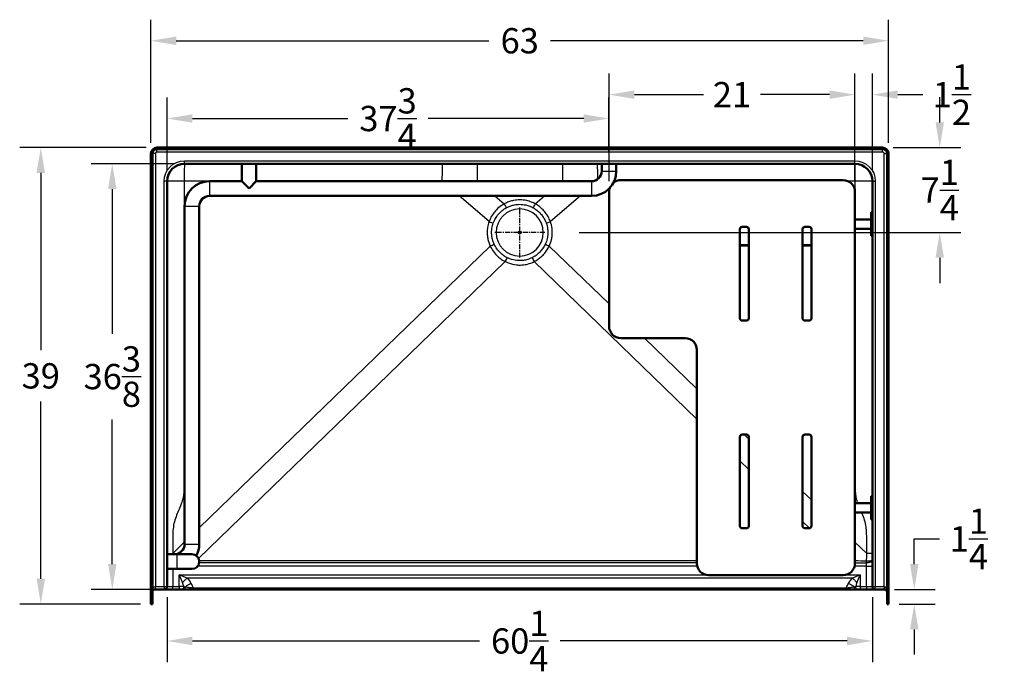
# Model space of a CAD drawing. Units: inches. Extents: x 22 to 295, y 47 to 196.
# Drawn here: x 22 to 106, y 138 to 194 of the extents above; entities that cross this region are included whole.
import ezdxf

# ---------------------------------------------------------------- set-up
doc = ezdxf.new("R2010")
doc.units = ezdxf.units.IN
doc.header["$LTSCALE"] = 0.75
doc.header["$MEASUREMENT"] = 0
doc.linetypes.add('CENTER2', pattern=[1.125, 0.75, -0.125, 0.125, -0.125])
for name, color, linetype, lineweight in [('FD_Dimensions', 7, 'Continuous', 25), ('Smart Centers', 7, 'CENTER2', 25), ('Visible', 7, 'Continuous', 50), ('Visible Narrow', 7, 'Continuous', 25)]:
    doc.layers.add(name, color=color, linetype=linetype, lineweight=lineweight)
doc.styles.get("Standard").update_dxf_attribs({"font": 'Arial.ttf'})
doc.dimstyles.new('Dim-Standard', dxfattribs={"dimtxt": 0.12, "dimasz": 0.12, "dimexe": 0.1, "dimexo": 0.05, "dimgap": 0.06, "dimtad": 0, "dimtih": 1, "dimtoh": 1, "dimdec": 3, "dimzin": 12, "dimdsep": 46, "dimlunit": 5, "dimtxsty": 'Standard', "dimcen": 0, "dimazin": 3, "dimtp": 0.01, "dimtm": 0.01, "dimtfac": 1, "dimtdec": 3, "dimtofl": 0, "dimtmove": 0, "dimatfit": 3, "dimfxl": 1, "dimtolj": 1, "dimtzin": 12, "dimarcsym": 1})

# ---------------------------------------------------------------- blocks, each defined once
blk = doc.blocks.new('CustomObjectsInViewport5_0')
at = {"layer": 'Visible', "extrusion": (-1.22465e-16, -1, 2.96686e-13)}
for p, q in [((95.266, 182.796), (33.266, 182.796)), ((33.266, 182.671), (95.266, 182.671)), ((32.766, 182.296), (32.766, 143.796)), ((32.891, 143.796), (32.891, 182.296)), ((95.641, 182.296), (95.641, 143.796)), ((95.766, 143.796), (95.766, 182.296)), ((92.891, 181.421), (35.641, 181.421)), ((40.516, 181.421), (40.516, 179.921)), ((41.766, 181.421), (41.766, 179.921)), ((71.266, 181.421), (71.266, 180.796)), ((72.516, 181.421), (72.516, 180.796)), ((91.899, 180.021), (72.899, 180.021)), ((34.141, 179.921), (34.141, 145.296)), ((40.516, 179.921), (37.766, 179.921)), ((40.516, 179.921), (41.141, 179.296)), ((41.141, 179.296), (41.766, 179.921)), ((70.391, 179.921), (41.766, 179.921)), ((94.391, 145.296), (94.391, 179.921)), ((70.391, 178.671), (37.766, 178.671)), ((71.899, 179.021), (71.899, 167.521)), ((92.899, 147.271), (92.899, 179.021)), ((35.641, 177.796), (35.641, 148.921)), ((36.891, 177.796), (36.891, 148.921)), ((94.274, 176.671), (92.899, 176.671)), ((94.391, 177.271), (94.274, 177.271)), ((94.274, 177.271), (94.274, 175.271)), ((83.079, 175.832), (83.079, 168.21)), ((83.64, 176.021), (83.268, 176.021)), ((83.829, 168.21), (83.829, 175.832)), ((88.434, 175.832), (88.434, 168.21)), ((88.995, 176.021), (88.623, 176.021)), ((89.184, 168.21), (89.184, 175.832)), ((94.274, 175.871), (92.899, 175.871)), ((94.391, 175.271), (94.274, 175.271)), ((83.079, 174.476), (83.829, 174.475)), ((83.829, 174.425), (83.079, 174.426)), ((88.434, 174.473), (89.184, 174.472)), ((89.184, 174.422), (88.434, 174.423)), ((83.268, 168.021), (83.64, 168.021)), ((88.623, 168.021), (88.995, 168.021)), ((72.899, 166.521), (78.399, 166.521)), ((79.399, 165.521), (79.399, 147.271)), ((83.64, 158.271), (83.268, 158.271)), ((88.995, 158.271), (88.623, 158.271)), ((83.079, 158.082), (83.079, 150.46)), ((83.829, 150.46), (83.829, 158.082)), ((88.434, 158.082), (88.434, 150.46)), ((89.184, 150.46), (89.184, 158.082)), ((92.899, 152.421), (94.274, 152.421)), ((94.274, 153.021), (94.391, 153.021)), ((94.274, 151.021), (94.274, 153.021)), ((92.899, 151.621), (94.274, 151.621)), ((94.274, 151.021), (94.391, 151.021)), ((83.268, 150.271), (83.64, 150.271)), ((88.623, 150.271), (88.995, 150.271)), ((34.141, 148.046), (35.016, 148.046)), ((36.266, 148.046), (35.016, 148.046)), ((34.141, 146.796), (35.016, 146.796)), ((35.016, 146.796), (36.266, 146.796)), ((80.399, 146.271), (91.899, 146.271)), ((33.891, 145.046), (33.141, 145.046)), ((35.181, 145.046), (34.641, 145.046)), ((35.181, 145.046), (35.412, 145.046)), ((92.173, 145.046), (36.359, 145.046)), ((93.12, 145.046), (93.351, 145.046)), ((93.891, 145.046), (93.351, 145.046)), ((95.391, 145.046), (94.641, 145.046)), ((32.766, 143.796), (32.891, 143.796)), ((95.641, 143.796), (95.766, 143.796))]:
    blk.add_line(p, q, dxfattribs=at)
at = {"layer": 'Visible', "extrusion": (5.60519e-45, 5.04871e-29, -1)}
for centre, radius, start, end in [((-33.266, 182.296), 0.5, 0, 90), ((-70.391, 180.796), 2.125, 180, 270), ((-37.766, 177.796), 2.125, 0, 90)]:
    blk.add_arc(centre, radius, start, end, dxfattribs=at)
at = {"layer": 'Visible', "extrusion": (0, 0, -1)}
for centre, radius, start, end in [((-33.266, 182.296), 0.375, 0, 90), ((-95.266, 182.296), 0.5, 90, 180), ((-95.266, 182.296), 0.375, 90, 180), ((-34.766, 148.921), 2.125, 180, 208.07249), ((-36.266, 147.421), 0.625, 90, 270)]:
    blk.add_arc(centre, radius, start, end, dxfattribs=at)
at = {"layer": 'Visible'}
for centre, radius, start, end in [((35.641, 179.921), 1.5, 90, 180), ((92.891, 179.921), 1.5, 0, 90), ((70.391, 180.796), 0.875, 270, 0), ((37.766, 177.796), 0.875, 90, 180), ((83.268, 175.832), 0.189, 90, 180), ((83.64, 175.832), 0.189, 360, 90), ((88.623, 175.832), 0.189, 90, 180), ((88.995, 175.832), 0.189, 360, 90), ((83.268, 168.21), 0.189, 180, 270), ((83.64, 168.21), 0.189, 270, 0), ((88.623, 168.21), 0.189, 180, 270), ((88.995, 168.21), 0.189, 270, 0), ((83.268, 158.082), 0.189, 90, 180), ((83.64, 158.082), 0.189, 0, 90), ((88.623, 158.082), 0.189, 90, 180), ((88.995, 158.082), 0.189, 0, 90), ((83.268, 150.46), 0.189, 180, 270), ((83.64, 150.46), 0.189, 270, 0), ((88.623, 150.46), 0.189, 180, 270), ((88.995, 150.46), 0.189, 270, 360), ((34.766, 148.921), 0.875, 270, 0), ((33.891, 145.296), 0.25, 270, 0), ((94.641, 145.296), 0.25, 180, 270)]:
    blk.add_arc(centre, radius, start, end, dxfattribs=at)
at = {"layer": 'Visible', "extrusion": (-1.847e-39, 5.04871e-29, -1)}
for centre, start, end in [((-72.899, 179.021), 50.59954, 90), ((-72.899, 167.521), 270, 0)]:
    blk.add_arc(centre, 1, start, end, dxfattribs=at)
at = {"layer": 'Visible', "extrusion": (-1.847e-39, 0, -1)}
for centre, start, end in [((-91.899, 179.021), 90, 180), ((-72.899, 179.021), 0, 19.97604), ((-78.399, 165.521), 90, 180), ((-80.399, 147.271), 270, 0), ((-91.899, 147.271), 180, 270)]:
    blk.add_arc(centre, 1, start, end, dxfattribs=at)
at = {"layer": 'Visible'}
for centre, start_param, end_param in [((33.141, 144.796), -1.570796, 0), ((95.391, 144.796), 3.141593, 4.712389)]:
    blk.add_ellipse(centre, major_axis=(-0.25, 0), ratio=1, start_param=start_param, end_param=end_param, dxfattribs=at)
for points, knots in [([(34.641, 145.046), (34.592, 145.046), (34.542, 145.046), (34.416, 145.046), (34.341, 145.046), (34.189, 145.046), (34.114, 145.046), (33.993, 145.046), (33.947, 145.046), (33.901, 145.046), (33.891, 145.046), (33.891, 145.046)], [0, 0, 0, 0, 0.37607, 0.37607, 0.977781, 0.977781, 1.712237, 1.712237, 2.463066, 2.463066, 2.992219, 2.992219, 2.992219, 2.992219]), ([(35.568, 145.046), (35.541, 145.046), (35.515, 145.046), (35.463, 145.046), (35.437, 145.046), (35.412, 145.046)], [0, 0, 0, 0, 0.2439857, 0.2439857, 0.4879713, 0.4879713, 0.4879713, 0.4879713]), ([(36.359, 145.046), (36.239, 145.046), (36.12, 145.046), (35.851, 145.046), (35.704, 145.046), (35.568, 145.046)], [0, 0, 0, 0, 0.90803, 0.90803, 2.143903, 2.143903, 2.143903, 2.143903]), ([(92.964, 145.046), (92.933, 145.046), (92.902, 145.046), (92.755, 145.046), (92.632, 145.046), (92.396, 145.046), (92.285, 145.046), (92.173, 145.046)], [0, 0, 0, 0, 0.279165, 0.279165, 1.295792, 1.295792, 2.143903, 2.143903, 2.143903, 2.143903]), ([(93.12, 145.046), (93.094, 145.046), (93.069, 145.046), (93.017, 145.046), (92.991, 145.046), (92.964, 145.046)], [0, 0, 0, 0, 0.2439857, 0.2439857, 0.4879713, 0.4879713, 0.4879713, 0.4879713]), ([(94.641, 145.046), (94.641, 145.046), (94.636, 145.046), (94.611, 145.046), (94.583, 145.046), (94.497, 145.046), (94.433, 145.046), (94.281, 145.046), (94.191, 145.046), (94.03, 145.046), (93.96, 145.046), (93.891, 145.046)], [0, 0, 0, 0, 0.37607, 0.37607, 0.977781, 0.977781, 1.712237, 1.712237, 2.463066, 2.463066, 2.992219, 2.992219, 2.992219, 2.992219])]:
    blk.add_open_spline(points, degree=3, knots=knots, dxfattribs=at)
at = {"layer": 'Visible Narrow', "extrusion": (-1.22465e-16, -1, 2.96686e-13)}
for p, q in [((33.266, 182.421), (33.266, 182.671)), ((95.266, 182.421), (95.266, 182.671)), ((33.141, 182.296), (32.891, 182.296)), ((33.141, 182.296), (33.141, 145.296)), ((95.266, 182.421), (33.266, 182.421)), ((35.641, 181.671), (92.891, 181.671)), ((35.641, 181.421), (35.641, 181.671)), ((92.891, 181.421), (92.891, 181.671)), ((95.391, 145.296), (95.391, 182.296)), ((95.391, 182.296), (95.641, 182.296)), ((71.266, 180.796), (72.516, 180.796)), ((33.891, 145.296), (33.891, 179.921)), ((34.141, 179.921), (33.891, 179.921)), ((35.602, 179.921), (34.141, 179.921)), ((37.766, 179.921), (37.766, 178.671)), ((60.621, 179.966), (60.674, 179.921)), ((67.858, 179.921), (67.911, 179.966)), ((70.391, 179.921), (70.391, 178.671)), ((94.391, 179.921), (92.93, 179.921)), ((94.391, 179.921), (94.641, 179.921)), ((94.641, 179.921), (94.641, 145.296)), ((61.65, 176.478), (59.086, 178.671)), ((62.135, 178.671), (62.935, 177.987)), ((65.597, 177.987), (66.396, 178.671)), ((69.445, 178.671), (66.881, 176.478)), ((35.641, 177.796), (36.891, 177.796)), ((36.891, 150.315), (61.743, 174.39)), ((66.789, 174.39), (71.899, 169.44)), ((63.03, 173.06), (36.834, 147.682)), ((79.399, 159.597), (65.502, 173.06)), ((74.913, 166.521), (79.399, 162.174)), ((83.429, 158.271), (83.829, 157.883)), ((83.829, 155.306), (83.079, 156.033)), ((88.434, 153.422), (89.184, 152.695)), ((89.024, 150.273), (88.434, 150.845)), ((34.628, 148.123), (35.641, 149.104)), ((35.641, 148.921), (36.891, 148.921)), ((92.899, 149.096), (93.904, 148.123)), ((35.016, 146.796), (35.016, 148.046)), ((36.885, 147.51), (79.399, 147.51)), ((36.885, 147.334), (79.399, 147.334)), ((79.43, 147.026), (36.75, 147.026)), ((35.181, 145.296), (35.181, 146.289)), ((35.181, 146.289), (80.209, 146.289)), ((35.181, 146.289), (35.46, 145.618)), ((35.852, 146.01), (35.181, 146.289)), ((92.68, 146.01), (35.852, 146.01)), ((92.09, 146.289), (93.351, 146.289)), ((93.351, 146.289), (92.68, 146.01)), ((93.072, 145.618), (93.351, 146.289)), ((93.351, 146.289), (93.351, 145.296)), ((33.141, 145.296), (33.891, 145.296)), ((33.141, 145.046), (33.141, 145.296)), ((33.891, 145.296), (33.891, 145.046)), ((33.891, 145.296), (34.141, 145.296)), ((34.641, 145.046), (34.641, 145.296)), ((34.641, 145.296), (35.181, 145.296)), ((35.181, 145.296), (35.181, 145.046)), ((35.566, 145.296), (35.181, 145.296)), ((36.359, 145.184), (36.359, 145.046)), ((36.359, 145.184), (92.173, 145.184)), ((92.173, 145.184), (92.173, 145.046)), ((93.351, 145.296), (92.965, 145.296)), ((93.351, 145.296), (93.351, 145.046)), ((93.351, 145.296), (93.891, 145.296)), ((93.891, 145.296), (93.891, 145.046)), ((94.391, 145.296), (94.641, 145.296)), ((94.641, 145.296), (95.391, 145.296)), ((94.641, 145.046), (94.641, 145.296)), ((95.391, 145.296), (95.391, 145.046))]:
    blk.add_line(p, q, dxfattribs=at)
at = {"layer": 'Visible Narrow', "extrusion": (0, 0, -1)}
blk.add_circle((-64.266, 175.546), 2.014, dxfattribs=at)
at = {"layer": 'Visible Narrow'}
for radius in [0.125, 0.0625]:
    blk.add_circle((64.266, 175.546), radius, dxfattribs=at)
for centre, start, end in [((33.266, 182.296), 90, 180), ((95.266, 182.296), 0, 90)]:
    blk.add_arc(centre, 0.125, start, end, dxfattribs=at)
at = {"layer": 'Visible Narrow', "extrusion": (5.60519e-45, 5.04871e-29, -1)}
for centre, start, end in [((-35.641, 179.921), 0, 90), ((-92.891, 179.921), 90, 180)]:
    blk.add_arc(centre, 1.75, start, end, dxfattribs=at)
at = {"layer": 'Visible Narrow'}
for centre, major_axis, ratio, start_param, end_param in [((35.641, 179.921), (0, -1.5), 0.025825, 3.141593, 4.712389), ((92.891, 179.921), (0, -1.5), 0.025825, 1.570796, 3.141593), ((62.935, 178.003), (0.243, -0.437), 0.014703, -1.544417, -0.676452), ((65.597, 178.003), (-0.243, -0.437), 0.014703, 0.676452, 1.544417), ((61.73, 174.39), (-0.453, -0.211), 0.010921, 1.594202, 2.454042), ((66.802, 174.39), (0.453, -0.211), 0.010921, 3.829144, 4.688984), ((35.181, 142.935), (0, 3), 0.208333, 5.618357, 5.819538), ((93.351, 142.935), (0, 3), 0.208333, 0.463648, 0.664828)]:
    blk.add_ellipse(centre, major_axis=major_axis, ratio=ratio, start_param=start_param, end_param=end_param, dxfattribs=at)
at = {"layer": 'Visible Narrow', "extrusion": (2.90861e-29, 4.31539e-29, -1)}
blk.add_ellipse((61.637, 176.478), major_axis=(0.47, -0.171), ratio=0.008811, start_param=-1.546518, end_param=-0.684451, dxfattribs=at)
at = {"layer": 'Visible Narrow', "extrusion": (-3.44425e-29, 9.49184e-29, -1)}
blk.add_ellipse((66.894, 176.478), major_axis=(-0.47, -0.171), ratio=0.008811, start_param=0.684451, end_param=1.546518, dxfattribs=at)
at = {"layer": 'Visible Narrow', "extrusion": (6.75493e-29, -3.42378e-29, -1)}
blk.add_ellipse((63.03, 173.047), major_axis=(-0.226, -0.446), ratio=0.012055, start_param=1.594576, end_param=2.455475, dxfattribs=at)
at = {"layer": 'Visible Narrow', "extrusion": (-2.25164e-29, -1.14126e-29, -1)}
blk.add_ellipse((65.502, 173.047), major_axis=(0.226, -0.446), ratio=0.012055, start_param=3.82771, end_param=4.688609, dxfattribs=at)
at = {"layer": 'Visible Narrow', "extrusion": (-5.67824e-33, -3.46108e-17, -1)}
for start_param, end_param in [(0.463648, 0.729728), (0.729728, 0.902923)]:
    blk.add_ellipse((35.181, 143.326), major_axis=(0, 3), ratio=0.5, start_param=start_param, end_param=end_param, dxfattribs=at)
at = {"layer": 'Visible Narrow', "extrusion": (-2.79895e-33, -3.46108e-17, -1)}
for start_param, end_param in [(5.380262, 5.553458), (5.553458, 5.819538)]:
    blk.add_ellipse((93.351, 143.326), major_axis=(0, 3), ratio=0.5, start_param=start_param, end_param=end_param, dxfattribs=at)
at = {"layer": 'Visible Narrow', "extrusion": (3.22486e-31, -3.46108e-17, -1)}
blk.add_ellipse((33.141, 144.796), major_axis=(0, 0.5), ratio=0.5, start_param=4.712389, end_param=6.283185, dxfattribs=at)
at = {"layer": 'Visible Narrow', "extrusion": (-2.53304e-41, 2.52435e-28, -1)}
blk.add_ellipse((35.412, 145.296), major_axis=(0, -0.25), ratio=0.616924, start_param=-1.570796, end_param=0, dxfattribs=at)
at = {"layer": 'Visible Narrow', "extrusion": (-2.15239e-41, 3.04652e-55, -1)}
blk.add_ellipse((93.12, 145.296), major_axis=(0, -0.25), ratio=0.616924, start_param=0, end_param=1.570796, dxfattribs=at)
at = {"layer": 'Visible Narrow', "extrusion": (2.55956e-33, 2.09004e-17, -1)}
blk.add_ellipse((95.391, 144.796), major_axis=(0, 0.5), ratio=0.5, start_param=0, end_param=1.570796, dxfattribs=at)
at = {"layer": 'Visible Narrow'}
for points, weights in [([(57.664, 181.421), (57.641, 181.421), (57.625, 180.8), (57.625, 179.921)], [1, 0.804737854124, 0.804737854124, 1]), ([(60.621, 181.421), (60.621, 181.421), (60.621, 180.824), (60.621, 179.966)], [1, 0.811801853034, 0.811801853034, 1]), ([(67.911, 181.421), (67.911, 181.421), (67.911, 180.824), (67.911, 179.966)], [1, 0.811801853034, 0.811801853034, 1]), ([(70.868, 181.421), (70.889, 181.421), (70.904, 180.893), (70.907, 180.089)], [1, 0.819919596653, 0.805918243212, 0.957995939676]), ([(34.141, 148.123), (34.141, 148.123), (34.341, 148.123), (34.628, 148.123)], [1, 0.810785999367, 0.810785999367, 1]), ([(94.391, 148.123), (94.391, 148.123), (94.191, 148.123), (93.904, 148.123)], [1, 0.810785999414, 0.810785999414, 1]), ([(93.891, 147.039), (94.184, 147.039), (94.391, 147.039), (94.391, 147.039)], [1, 0.804737854124, 0.804737854124, 1])]:
    blk.add_rational_spline(points, weights, degree=3, dxfattribs=at)
for points, knots in [([(35.602, 179.921), (35.602, 178.121), (35.602, 176.322), (35.602, 173.623), (35.602, 172.724), (35.602, 170.924), (35.602, 170.025), (35.602, 168.473), (35.602, 167.821), (35.602, 166.021), (35.602, 164.872), (35.602, 163.208), (35.602, 162.689), (35.602, 161.79), (35.602, 161.409), (35.602, 160.571), (35.602, 160.112), (35.602, 159.2), (35.602, 158.746), (35.602, 157.853), (35.602, 157.414), (35.602, 156.761), (35.602, 156.549), (35.602, 156.122), (35.602, 155.907), (35.602, 155.256), (35.602, 154.816), (35.602, 154.295), (35.602, 154.203), (35.602, 154.018), (35.601, 153.926), (35.596, 153.651), (35.589, 153.468), (35.557, 153.168), (35.539, 153.049), (35.487, 152.786), (35.45, 152.643), (35.341, 152.299), (35.26, 152.102), (35.104, 151.738), (35.029, 151.571), (34.887, 151.213), (34.821, 151.022), (34.718, 150.628), (34.682, 150.426), (34.65, 150.123), (34.643, 150.023), (34.633, 149.822), (34.631, 149.722), (34.628, 149.455), (34.628, 149.287), (34.628, 149.038), (34.628, 148.96), (34.628, 148.777), (34.628, 148.672), (34.628, 148.419), (34.628, 148.272), (34.628, 148.123)], [0, 0, 0, 0, 13.710836, 13.710836, 20.566254, 20.566254, 27.421672, 27.421672, 32.392913, 32.392913, 41.132507, 41.132507, 45.093532, 45.093532, 47.987925, 47.987925, 51.460635, 51.460635, 54.933345, 54.933345, 58.316055, 58.316055, 59.933498, 59.933498, 61.550941, 61.550941, 64.785821, 64.785821, 65.493874, 65.493874, 66.201927, 66.201927, 67.618033, 67.618033, 68.561367, 68.561367, 69.730856, 69.730856, 71.449155, 71.449155, 72.934206, 72.934206, 74.52444, 74.52444, 76.114668, 76.114668, 76.894987, 76.894987, 77.675306, 77.675306, 78.94688, 78.94688, 79.519123, 79.519123, 80.304081, 80.304081, 81.451647, 81.451647, 81.451647, 81.451647]), ([(37.766, 179.921), (37.616, 179.921), (37.467, 179.921), (36.746, 179.921), (36.174, 179.921), (35.602, 179.921)], [139.849478, 139.849478, 139.849478, 139.849478, 140.988944, 140.988944, 145.347318, 145.347318, 145.347318, 145.347318]), ([(60.621, 179.966), (60.371, 179.963), (60.121, 179.959), (59.622, 179.951), (59.372, 179.947), (59.123, 179.944), (58.873, 179.94), (58.623, 179.936), (58.124, 179.929), (57.874, 179.925), (57.625, 179.921)], [81.878852, 81.878852, 81.878852, 81.878852, 83.756946, 83.756946, 85.63504, 85.63504, 85.63504, 87.513135, 87.513135, 89.391229, 89.391229, 89.391229, 89.391229]), ([(67.911, 179.966), (67.003, 179.966), (66.095, 179.966), (63.665, 179.966), (62.143, 179.966), (60.621, 179.966)], [63.361873, 63.361873, 63.361873, 63.361873, 70.279875, 70.279875, 81.878852, 81.878852, 81.878852, 81.878852]), ([(70.495, 179.927), (70.383, 179.929), (70.27, 179.931), (69.908, 179.936), (69.659, 179.94), (69.409, 179.944), (69.159, 179.947), (68.91, 179.951), (68.41, 179.959), (68.161, 179.963), (67.911, 179.966)], [56.882493, 56.882493, 56.882493, 56.882493, 57.72759, 57.72759, 59.605684, 59.605684, 59.605684, 61.483779, 61.483779, 63.361873, 63.361873, 63.361873, 63.361873]), ([(65.597, 177.987), (65.544, 178.017), (65.49, 178.045), (65.32, 178.125), (65.199, 178.172), (65.007, 178.232), (64.937, 178.251), (64.67, 178.311), (64.467, 178.333), (64.266, 178.333), (64.09, 178.333), (63.912, 178.316), (63.621, 178.259), (63.506, 178.228), (63.283, 178.153), (63.175, 178.109), (63.023, 178.035), (62.979, 178.012), (62.935, 177.987)], [39.718164, 39.718164, 39.718164, 39.718164, 40.177037, 40.177037, 41.15783, 41.15783, 41.707884, 41.707884, 43.241838, 43.241838, 43.241838, 44.584771, 44.584771, 45.478074, 45.478074, 46.371377, 46.371377, 46.75225, 46.75225, 46.75225, 46.75225]), ([(62.935, 177.987), (62.776, 177.9), (62.624, 177.795), (62.344, 177.559), (62.216, 177.428), (62.064, 177.238), (62.027, 177.189), (61.904, 177.012), (61.826, 176.879), (61.719, 176.654), (61.682, 176.567), (61.65, 176.478)], [0, 0, 0, 0, 1.395841, 1.395841, 2.791675, 2.791675, 3.264608, 3.264608, 4.43891, 4.43891, 5.159097, 5.159097, 5.159097, 5.159097]), ([(62.003, 176.349), (62.03, 176.426), (62.062, 176.502), (62.155, 176.697), (62.223, 176.813), (62.331, 176.966), (62.363, 177.009), (62.495, 177.174), (62.607, 177.288), (62.851, 177.493), (62.983, 177.584), (63.121, 177.66)], [-5.159097, -5.159097, -5.159097, -5.159097, -4.43891, -4.43891, -3.264608, -3.264608, -2.791675, -2.791675, -1.395841, -1.395841, 0, 0, 0, 0]), ([(63.121, 177.66), (63.159, 177.681), (63.197, 177.7), (63.327, 177.763), (63.421, 177.801), (63.613, 177.865), (63.712, 177.891), (63.962, 177.94), (64.114, 177.954), (64.266, 177.954), (64.439, 177.954), (64.613, 177.935), (64.842, 177.884), (64.903, 177.868), (65.068, 177.817), (65.172, 177.777), (65.319, 177.708), (65.366, 177.685), (65.411, 177.66)], [-46.75225, -46.75225, -46.75225, -46.75225, -46.371377, -46.371377, -45.478074, -45.478074, -44.584771, -44.584771, -43.241838, -43.241838, -43.241838, -41.707884, -41.707884, -41.15783, -41.15783, -40.177037, -40.177037, -39.718164, -39.718164, -39.718164, -39.718164]), ([(65.411, 177.66), (65.518, 177.601), (65.62, 177.534), (65.813, 177.386), (65.904, 177.305), (66.074, 177.129), (66.153, 177.034), (66.255, 176.891), (66.284, 176.847), (66.38, 176.69), (66.44, 176.572), (66.504, 176.416), (66.517, 176.383), (66.529, 176.349)], [-43.972308, -43.972308, -43.972308, -43.972308, -42.897386, -42.897386, -41.822463, -41.822463, -40.736474, -40.736474, -40.27036, -40.27036, -39.115273, -39.115273, -38.799189, -38.799189, -38.799189, -38.799189]), ([(66.881, 176.478), (66.867, 176.517), (66.853, 176.556), (66.779, 176.735), (66.71, 176.871), (66.599, 177.051), (66.566, 177.102), (66.449, 177.266), (66.359, 177.376), (66.164, 177.579), (66.059, 177.672), (65.837, 177.843), (65.719, 177.92), (65.597, 177.987)], [38.799189, 38.799189, 38.799189, 38.799189, 39.115273, 39.115273, 40.27036, 40.27036, 40.736474, 40.736474, 41.822463, 41.822463, 42.897386, 42.897386, 43.972308, 43.972308, 43.972308, 43.972308]), ([(61.65, 176.478), (61.59, 176.313), (61.546, 176.139), (61.5, 175.846), (61.49, 175.728), (61.484, 175.493), (61.489, 175.376), (61.516, 175.126), (61.54, 174.993), (61.6, 174.759), (61.633, 174.657), (61.693, 174.501), (61.717, 174.445), (61.743, 174.39)], [0, 0, 0, 0, 1.34418, 1.34418, 2.23699, 2.23699, 3.1298, 3.1298, 4.14402, 4.14402, 4.95197, 4.95197, 5.413402, 5.413402, 5.413402, 5.413402]), ([(62.081, 174.551), (62.06, 174.598), (62.039, 174.646), (61.988, 174.781), (61.959, 174.869), (61.908, 175.07), (61.888, 175.184), (61.865, 175.4), (61.861, 175.5), (61.866, 175.703), (61.875, 175.805), (61.913, 176.057), (61.951, 176.206), (62.003, 176.349)], [-5.413402, -5.413402, -5.413402, -5.413402, -4.95197, -4.95197, -4.14402, -4.14402, -3.1298, -3.1298, -2.23699, -2.23699, -1.34418, -1.34418, 0, 0, 0, 0]), ([(66.529, 176.349), (66.588, 176.186), (66.629, 176.016), (66.658, 175.783), (66.664, 175.721), (66.672, 175.548), (66.669, 175.436), (66.65, 175.224), (66.633, 175.122), (66.574, 174.859), (66.52, 174.701), (66.45, 174.551)], [-43.252129, -43.252129, -43.252129, -43.252129, -41.722912, -41.722912, -41.170435, -41.170435, -40.192664, -40.192664, -39.28409, -39.28409, -37.827283, -37.827283, -37.827283, -37.827283]), ([(66.789, 174.39), (66.87, 174.564), (66.934, 174.748), (67.003, 175.054), (67.022, 175.172), (67.045, 175.419), (67.048, 175.548), (67.039, 175.749), (67.032, 175.821), (66.998, 176.092), (66.95, 176.29), (66.881, 176.478)], [37.827283, 37.827283, 37.827283, 37.827283, 39.28409, 39.28409, 40.192664, 40.192664, 41.170435, 41.170435, 41.722912, 41.722912, 43.252129, 43.252129, 43.252129, 43.252129]), ([(93.153, 152.421), (93.144, 152.448), (93.135, 152.476), (93.082, 152.643), (93.045, 152.786), (92.993, 153.049), (92.975, 153.168), (92.943, 153.468), (92.935, 153.651), (92.931, 153.926), (92.93, 154.018), (92.93, 154.203), (92.93, 154.295), (92.93, 154.816), (92.93, 155.256), (92.93, 155.907), (92.93, 156.122), (92.93, 156.549), (92.93, 156.761), (92.93, 157.414), (92.93, 157.853), (92.93, 158.746), (92.93, 159.2), (92.93, 160.112), (92.93, 160.571), (92.93, 161.409), (92.93, 161.79), (92.93, 162.689), (92.93, 163.208), (92.93, 164.872), (92.93, 166.021), (92.93, 167.821), (92.93, 168.473), (92.93, 170.025), (92.93, 170.924), (92.93, 172.724), (92.93, 173.623), (92.93, 174.972), (92.93, 175.421), (92.93, 175.871)], [13.122878, 13.122878, 13.122878, 13.122878, 13.355435, 13.355435, 14.524923, 14.524923, 15.468257, 15.468257, 16.884363, 16.884363, 17.592416, 17.592416, 18.300469, 18.300469, 21.53535, 21.53535, 23.152793, 23.152793, 24.770235, 24.770235, 28.152946, 28.152946, 31.625656, 31.625656, 35.098365, 35.098365, 37.992759, 37.992759, 41.953783, 41.953783, 50.693377, 50.693377, 55.664619, 55.664619, 62.520037, 62.520037, 69.375455, 69.375455, 72.798376, 72.798376, 72.798376, 72.798376]), ([(61.743, 174.39), (61.819, 174.225), (61.912, 174.066), (62.128, 173.77), (62.251, 173.632), (62.429, 173.467), (62.476, 173.427), (62.643, 173.291), (62.771, 173.204), (62.946, 173.104), (62.988, 173.082), (63.03, 173.06)], [0, 0, 0, 0, 1.398025, 1.398025, 2.796045, 2.796045, 3.26929, 3.26929, 4.443647, 4.443647, 4.805491, 4.805491, 4.805491, 4.805491]), ([(63.202, 173.394), (63.165, 173.412), (63.128, 173.432), (62.976, 173.518), (62.865, 173.594), (62.719, 173.712), (62.678, 173.747), (62.523, 173.891), (62.416, 174.011), (62.229, 174.269), (62.148, 174.407), (62.081, 174.551)], [-4.805491, -4.805491, -4.805491, -4.805491, -4.443647, -4.443647, -3.26929, -3.26929, -2.796045, -2.796045, -1.398025, -1.398025, 0, 0, 0, 0]), ([(66.45, 174.551), (66.399, 174.44), (66.34, 174.333), (66.206, 174.13), (66.131, 174.033), (65.967, 173.851), (65.878, 173.766), (65.742, 173.654), (65.7, 173.622), (65.553, 173.517), (65.444, 173.451), (65.33, 173.394)], [-43.956626, -43.956626, -43.956626, -43.956626, -42.881618, -42.881618, -41.80661, -41.80661, -40.722599, -40.722599, -40.25119, -40.25119, -39.136296, -39.136296, -39.136296, -39.136296]), ([(65.502, 173.06), (65.632, 173.126), (65.758, 173.202), (65.926, 173.323), (65.975, 173.36), (66.131, 173.489), (66.234, 173.587), (66.422, 173.796), (66.508, 173.907), (66.662, 174.141), (66.73, 174.264), (66.789, 174.39)], [39.136296, 39.136296, 39.136296, 39.136296, 40.25119, 40.25119, 40.722599, 40.722599, 41.80661, 41.80661, 42.881618, 42.881618, 43.956626, 43.956626, 43.956626, 43.956626]), ([(65.33, 173.394), (65.176, 173.316), (65.012, 173.256), (64.784, 173.198), (64.723, 173.185), (64.552, 173.157), (64.442, 173.146), (64.229, 173.14), (64.125, 173.144), (63.821, 173.175), (63.621, 173.222), (63.354, 173.322), (63.277, 173.356), (63.202, 173.394)], [-43.250263, -43.250263, -43.250263, -43.250263, -41.722534, -41.722534, -41.169257, -41.169257, -40.192589, -40.192589, -39.283141, -39.283141, -37.503816, -37.503816, -36.762436, -36.762436, -36.762436, -36.762436]), ([(63.03, 173.06), (63.118, 173.016), (63.207, 172.977), (63.517, 172.859), (63.748, 172.804), (64.102, 172.767), (64.223, 172.763), (64.47, 172.77), (64.598, 172.782), (64.797, 172.816), (64.868, 172.831), (65.133, 172.898), (65.323, 172.97), (65.502, 173.06)], [36.762436, 36.762436, 36.762436, 36.762436, 37.503816, 37.503816, 39.283141, 39.283141, 40.192589, 40.192589, 41.169257, 41.169257, 41.722534, 41.722534, 43.250263, 43.250263, 43.250263, 43.250263]), ([(93.904, 148.123), (93.904, 148.151), (93.904, 148.18), (93.904, 148.328), (93.904, 148.447), (93.904, 148.672), (93.904, 148.777), (93.904, 148.96), (93.904, 149.038), (93.904, 149.287), (93.904, 149.455), (93.901, 149.722), (93.898, 149.822), (93.889, 150.023), (93.882, 150.123), (93.85, 150.426), (93.814, 150.628), (93.711, 151.022), (93.645, 151.213), (93.541, 151.473), (93.51, 151.547), (93.479, 151.621)], [1.634643, 1.634643, 1.634643, 1.634643, 1.853312, 1.853312, 2.78221, 2.78221, 3.567167, 3.567167, 4.139411, 4.139411, 5.410984, 5.410984, 6.191303, 6.191303, 6.971622, 6.971622, 8.561851, 8.561851, 10.152085, 10.152085, 10.797566, 10.797566, 10.797566, 10.797566]), ([(93.901, 147.494), (93.901, 147.52), (93.901, 147.547), (93.901, 147.599), (93.901, 147.625), (93.902, 147.704), (93.902, 147.754), (93.902, 147.807), (93.902, 147.859), (93.903, 147.914), (93.903, 148.02), (93.904, 148.071), (93.904, 148.123)], [0.047343, 0.047343, 0.047343, 0.047343, 0.249587, 0.249587, 0.444168, 0.444168, 0.840993, 0.840993, 0.840993, 1.237818, 1.237818, 1.634643, 1.634643, 1.634643, 1.634643]), ([(92.899, 147.332), (93.063, 147.331), (93.226, 147.33), (93.558, 147.328), (93.726, 147.327), (93.894, 147.325)], [2.602623, 2.602623, 2.602623, 2.602623, 3.850693, 3.850693, 5.134258, 5.134258, 5.134258, 5.134258]), ([(93.891, 147.039), (93.891, 147.064), (93.891, 147.089), (93.892, 147.138), (93.892, 147.162), (93.893, 147.186), (93.893, 147.21), (93.893, 147.234), (93.894, 147.276), (93.894, 147.294), (93.894, 147.316), (93.894, 147.321), (93.894, 147.325)], [4.745299, 4.745299, 4.745299, 4.745299, 5.084244, 5.084244, 5.423189, 5.423189, 5.423189, 5.762135, 5.762135, 6.034096, 6.034096, 6.10108, 6.10108, 6.10108, 6.10108]), ([(93.901, 147.325), (93.9, 147.325), (93.9, 147.325), (93.898, 147.325), (93.898, 147.325), (93.897, 147.325), (93.897, 147.325), (93.896, 147.325), (93.895, 147.325), (93.895, 147.325), (93.894, 147.325)], [-0.004182257, -0.004182257, -0.004182257, -0.004182257, -0.003136693, -0.003136693, -0.002091128, -0.002091128, -0.002091128, -0.001045564, -0.001045564, 0, 0, 0, 0]), ([(93.899, 147.494), (93.899, 147.494), (93.899, 147.494), (93.9, 147.494), (93.9, 147.494), (93.9, 147.494), (93.9, 147.494), (93.9, 147.494), (93.9, 147.494), (93.901, 147.494), (93.901, 147.494)], [0, 0, 0, 0, 0.001045564, 0.001045564, 0.002091128, 0.002091128, 0.002091128, 0.003136693, 0.003136693, 0.004182257, 0.004182257, 0.004182257, 0.004182257]), ([(94.391, 147.526), (94.391, 147.508), (94.385, 147.491), (94.358, 147.454), (94.337, 147.436), (94.292, 147.408), (94.272, 147.398), (94.25, 147.388), (94.215, 147.374), (94.174, 147.361), (94.116, 147.347), (94.102, 147.344), (94.051, 147.335), (94.011, 147.33), (93.947, 147.326), (93.924, 147.325), (93.901, 147.325)], [-0.4959629, -0.4959629, -0.4959629, -0.4959629, -0.4071072, -0.4071072, -0.3091837, -0.3091837, -0.2479815, -0.2479815, -0.2479815, -0.1514916, -0.1514916, -0.1218601, -0.1218601, -0.0442546, -0.0442546, 0, 0, 0, 0]), ([(93.901, 147.494), (93.924, 147.494), (93.947, 147.494), (94.011, 147.495), (94.051, 147.495), (94.102, 147.497), (94.116, 147.497), (94.174, 147.499), (94.215, 147.501), (94.25, 147.504), (94.272, 147.505), (94.292, 147.507), (94.337, 147.511), (94.358, 147.514), (94.385, 147.52), (94.391, 147.523), (94.391, 147.526)], [0, 0, 0, 0, 0.0442546, 0.0442546, 0.1218601, 0.1218601, 0.1514916, 0.1514916, 0.2479815, 0.2479815, 0.2479815, 0.3091837, 0.3091837, 0.4071072, 0.4071072, 0.4959629, 0.4959629, 0.4959629, 0.4959629]), ([(34.641, 146.796), (34.641, 146.566), (34.641, 146.335), (34.641, 145.835), (34.641, 145.566), (34.641, 145.296)], [1.906596, 1.906596, 1.906596, 1.906596, 3.661447, 3.661447, 5.716608, 5.716608, 5.716608, 5.716608]), ([(93.891, 147.039), (93.661, 147.036), (93.431, 147.033), (93.09, 147.03), (92.98, 147.03), (92.87, 147.029)], [-5.116195, -5.116195, -5.116195, -5.116195, -3.36282, -3.36282, -2.521962, -2.521962, -2.521962, -2.521962]), ([(93.891, 145.296), (93.891, 145.411), (93.891, 145.526), (93.891, 145.797), (93.891, 145.954), (93.891, 146.11), (93.891, 146.267), (93.891, 146.423), (93.891, 146.733), (93.891, 146.886), (93.891, 147.039)], [0.317488, 0.317488, 0.317488, 0.317488, 1.192766, 1.192766, 2.385531, 2.385531, 2.385531, 3.578297, 3.578297, 4.745299, 4.745299, 4.745299, 4.745299]), ([(36.181, 145.562), (36.144, 145.546), (36.071, 145.511), (35.964, 145.451), (35.86, 145.386), (35.774, 145.324), (35.724, 145.284), (35.704, 145.268)], [0, 0, 0, 0, 0.1666667, 0.3333333, 0.5, 0.6666667, 0.7785433, 0.7785433, 0.7785433, 0.7785433]), ([(92.828, 145.268), (92.808, 145.284), (92.758, 145.324), (92.672, 145.386), (92.568, 145.451), (92.461, 145.511), (92.388, 145.546), (92.351, 145.562)], [-0.7785433, -0.7785433, -0.7785433, -0.7785433, -0.6666667, -0.5, -0.3333333, -0.1666667, 0, 0, 0, 0]), ([(34.141, 145.296), (34.141, 145.296), (34.161, 145.296), (34.222, 145.296), (34.252, 145.296), (34.287, 145.296), (34.31, 145.296), (34.336, 145.296), (34.406, 145.296), (34.454, 145.296), (34.548, 145.296), (34.595, 145.296), (34.641, 145.296)], [-2.992219, -2.992219, -2.992219, -2.992219, -2.067609, -2.067609, -1.49611, -1.49611, -1.49611, -1.124118, -1.124118, -0.528931, -0.528931, 0, 0, 0, 0]), ([(35.566, 145.296), (35.578, 145.294), (35.589, 145.291), (35.612, 145.286), (35.623, 145.284), (35.635, 145.282), (35.646, 145.279), (35.658, 145.277), (35.681, 145.273), (35.693, 145.27), (35.704, 145.268)], [-0.4879713, -0.4879713, -0.4879713, -0.4879713, -0.3659785, -0.3659785, -0.2439857, -0.2439857, -0.2439857, -0.1219928, -0.1219928, 0, 0, 0, 0]), ([(35.704, 145.268), (35.755, 145.259), (35.807, 145.25), (35.913, 145.233), (35.967, 145.226), (36.022, 145.219), (36.077, 145.212), (36.133, 145.205), (36.245, 145.194), (36.302, 145.189), (36.359, 145.184)], [-2.143903, -2.143903, -2.143903, -2.143903, -1.607927, -1.607927, -1.071952, -1.071952, -1.071952, -0.535976, -0.535976, 0, 0, 0, 0]), ([(92.173, 145.184), (92.23, 145.189), (92.286, 145.194), (92.399, 145.205), (92.455, 145.212), (92.51, 145.219), (92.565, 145.226), (92.619, 145.233), (92.725, 145.25), (92.777, 145.259), (92.828, 145.268)], [-2.143903, -2.143903, -2.143903, -2.143903, -1.607927, -1.607927, -1.071952, -1.071952, -1.071952, -0.535976, -0.535976, 0, 0, 0, 0]), ([(92.828, 145.268), (92.839, 145.27), (92.851, 145.273), (92.874, 145.277), (92.885, 145.279), (92.897, 145.282), (92.908, 145.284), (92.92, 145.286), (92.943, 145.291), (92.954, 145.294), (92.965, 145.296)], [-0.4879713, -0.4879713, -0.4879713, -0.4879713, -0.3659785, -0.3659785, -0.2439857, -0.2439857, -0.2439857, -0.1219928, -0.1219928, 0, 0, 0, 0]), ([(93.891, 145.296), (93.972, 145.296), (94.053, 145.296), (94.168, 145.296), (94.209, 145.296), (94.244, 145.296), (94.267, 145.296), (94.288, 145.296), (94.335, 145.296), (94.357, 145.296), (94.384, 145.296), (94.391, 145.296), (94.391, 145.296)], [-2.992219, -2.992219, -2.992219, -2.992219, -2.067609, -2.067609, -1.49611, -1.49611, -1.49611, -1.124118, -1.124118, -0.528931, -0.528931, 0, 0, 0, 0])]:
    blk.add_open_spline(points, degree=3, knots=knots, dxfattribs=at)
for points in [[(72.464, 179.921), (72.418, 179.921), (72.373, 179.921), (72.327, 179.921)], [(92.93, 179.921), (92.731, 179.921), (92.533, 179.921), (92.335, 179.921)], [(92.93, 176.671), (92.93, 177.754), (92.93, 178.837), (92.93, 179.921)], [(34.628, 148.123), (34.628, 148.097), (34.628, 148.072), (34.628, 148.046)], [(92.899, 147.508), (93.233, 147.505), (93.566, 147.501), (93.899, 147.494)], [(93.894, 147.325), (93.894, 147.335), (93.895, 147.357), (93.896, 147.39), (93.897, 147.424), (93.898, 147.459), (93.899, 147.482), (93.899, 147.494)], [(93.901, 147.325), (93.901, 147.335), (93.901, 147.357), (93.901, 147.39), (93.901, 147.424), (93.901, 147.459), (93.901, 147.482), (93.901, 147.494)], [(35.852, 146.01), (35.828, 145.991), (35.782, 145.952), (35.713, 145.89), (35.645, 145.825), (35.58, 145.757), (35.518, 145.688), (35.479, 145.642), (35.46, 145.618)], [(92.68, 146.01), (92.704, 145.991), (92.75, 145.952), (92.819, 145.89), (92.887, 145.825), (92.952, 145.757), (93.014, 145.688), (93.053, 145.642), (93.072, 145.618)], [(35.568, 145.046), (35.581, 145.046), (35.608, 145.053), (35.645, 145.084), (35.675, 145.134), (35.696, 145.197), (35.703, 145.244), (35.704, 145.268)], [(92.828, 145.268), (92.829, 145.244), (92.836, 145.197), (92.857, 145.134), (92.887, 145.084), (92.924, 145.053), (92.95, 145.046), (92.964, 145.046)]]:
    blk.add_open_spline(points, degree=3, dxfattribs=at)
blk = doc.blocks.new('*U5')
at = {"layer": 'Smart Centers', "color": 0, "ltscale": 0.75, "transparency": 16777216}
for p, q in [((0, 0.105), (0, 2.134)), ((-2.134, 0), (-0.105, 0)), ((0.105, 0), (2.134, 0)), ((0, -2.134), (0, -0.105))]:
    blk.add_line(p, q, dxfattribs=at)
at = {"layer": 'Smart Centers', "color": 0, "linetype": 'Continuous', "ltscale": 0.75, "transparency": 16777216}
for p, q in [((-0.035, 0), (0.035, 0)), ((0, -0.035), (0, 0.035))]:
    blk.add_line(p, q, dxfattribs=at)
blk = doc.blocks.new('*D17')
at = {"layer": 'Defpoints', "color": 0, "transparency": 16777216}
for p in [(95.266, 182.796), (100.146, 182.796), (68.44, 175.546)]:
    blk.add_point(p, dxfattribs=at)
at = {"layer": 'FD_Dimensions', "lineweight": -2, "transparency": 16777216}
for p, q in [((100.146, 184.956), (100.146, 187.116)), ((96.166, 182.796), (101.946, 182.796)), ((69.34, 175.546), (101.946, 175.546)), ((100.146, 173.386), (100.146, 171.226))]:
    blk.add_line(p, q, dxfattribs=at)
at = {"layer": 'FD_Dimensions', "transparency": 16777216}
for points in [[(99.786, 184.956), (100.506, 184.956), (100.146, 182.796)], [(99.786, 173.386), (100.506, 173.386), (100.146, 175.546)]]:
    blk.add_solid(points, dxfattribs=at)
at = {"layer": 'FD_Dimensions', "color": 0, "transparency": 16777216, "insert": (100.146, 179.171), "char_height": 2.16, "attachment_point": 5}
blk.add_mtext('\\A1;7{\\H1x;\\S1/4;}', dxfattribs=at)
blk = doc.blocks.new('*D18')
at = {"layer": 'Defpoints', "color": 0, "transparency": 16777216}
for p in [(95.766, 191.931), (32.766, 182.296), (95.766, 182.296)]:
    blk.add_point(p, dxfattribs=at)
at = {"layer": 'FD_Dimensions', "lineweight": -2, "transparency": 16777216}
for p, q in [((32.766, 183.196), (32.766, 193.731)), ((95.766, 183.196), (95.766, 193.731)), ((34.926, 191.931), (61.633, 191.931)), ((93.606, 191.931), (66.899, 191.931))]:
    blk.add_line(p, q, dxfattribs=at)
at = {"layer": 'FD_Dimensions', "transparency": 16777216}
for points in [[(34.926, 192.291), (34.926, 191.571), (32.766, 191.931)], [(93.606, 192.291), (93.606, 191.571), (95.766, 191.931)]]:
    blk.add_solid(points, dxfattribs=at)
at = {"layer": 'FD_Dimensions', "color": 0, "transparency": 16777216, "insert": (64.266, 191.931), "char_height": 2.16, "attachment_point": 5}
blk.add_mtext('\\A1;63', dxfattribs=at)
blk = doc.blocks.new('*D19')
at = {"layer": 'Defpoints', "color": 0, "transparency": 16777216}
for p in [(29.462, 181.421), (35.641, 181.421), (36.359, 145.046)]:
    blk.add_point(p, dxfattribs=at)
at = {"layer": 'FD_Dimensions', "lineweight": -2, "transparency": 16777216}
for p, q in [((34.741, 181.421), (27.662, 181.421)), ((29.462, 179.261), (29.462, 166.899)), ((29.462, 147.206), (29.462, 159.568)), ((35.459, 145.046), (27.662, 145.046))]:
    blk.add_line(p, q, dxfattribs=at)
at = {"layer": 'FD_Dimensions', "transparency": 16777216}
for points in [[(29.102, 179.261), (29.822, 179.261), (29.462, 181.421)], [(29.102, 147.206), (29.822, 147.206), (29.462, 145.046)]]:
    blk.add_solid(points, dxfattribs=at)
at = {"layer": 'FD_Dimensions', "color": 0, "transparency": 16777216, "insert": (29.462, 163.234), "char_height": 2.16, "attachment_point": 5}
blk.add_mtext('\\A1;36{\\H1x;\\S3/8;}', dxfattribs=at)
blk = doc.blocks.new('*D20')
at = {"layer": 'Defpoints', "color": 0, "transparency": 16777216}
for p in [(23.353, 182.796), (33.266, 182.796), (32.766, 143.796)]:
    blk.add_point(p, dxfattribs=at)
at = {"layer": 'FD_Dimensions', "lineweight": -2, "transparency": 16777216}
for p, q in [((32.366, 182.796), (21.553, 182.796)), ((23.353, 180.636), (23.353, 165.48)), ((23.353, 145.956), (23.353, 161.112)), ((31.866, 143.796), (21.553, 143.796))]:
    blk.add_line(p, q, dxfattribs=at)
at = {"layer": 'FD_Dimensions', "transparency": 16777216}
for points in [[(22.993, 180.636), (23.713, 180.636), (23.353, 182.796)], [(22.993, 145.956), (23.713, 145.956), (23.353, 143.796)]]:
    blk.add_solid(points, dxfattribs=at)
at = {"layer": 'FD_Dimensions', "color": 0, "transparency": 16777216, "insert": (23.353, 163.296), "char_height": 2.16, "attachment_point": 5}
blk.add_mtext('\\A1;39', dxfattribs=at)
blk = doc.blocks.new('*D21')
at = {"layer": 'Defpoints', "color": 0, "transparency": 16777216}
for p in [(34.141, 145.296), (94.391, 145.296), (94.391, 140.641)]:
    blk.add_point(p, dxfattribs=at)
at = {"layer": 'FD_Dimensions', "lineweight": -2, "transparency": 16777216}
for p, q in [((34.141, 144.396), (34.141, 138.841)), ((94.391, 144.396), (94.391, 138.841)), ((36.301, 140.641), (60.817, 140.641)), ((92.231, 140.641), (67.714, 140.641))]:
    blk.add_line(p, q, dxfattribs=at)
at = {"layer": 'FD_Dimensions', "transparency": 16777216}
for points in [[(36.301, 141.001), (36.301, 140.281), (34.141, 140.641)], [(92.231, 141.001), (92.231, 140.281), (94.391, 140.641)]]:
    blk.add_solid(points, dxfattribs=at)
at = {"layer": 'FD_Dimensions', "color": 0, "transparency": 16777216, "insert": (64.266, 140.641), "char_height": 2.16, "attachment_point": 5}
blk.add_mtext('\\A1;60{\\H1x;\\S1/4;}', dxfattribs=at)
blk = doc.blocks.new('*D22')
at = {"layer": 'Defpoints', "color": 0, "transparency": 16777216}
for p in [(95.391, 145.046), (97.966, 145.046), (95.766, 143.796)]:
    blk.add_point(p, dxfattribs=at)
at = {"layer": 'FD_Dimensions', "lineweight": -2, "transparency": 16777216}
for p, q in [((97.966, 147.206), (97.966, 149.366)), ((97.966, 149.366), (100.126, 149.366)), ((96.291, 145.046), (99.766, 145.046)), ((96.666, 143.796), (99.766, 143.796)), ((97.966, 141.636), (97.966, 139.476))]:
    blk.add_line(p, q, dxfattribs=at)
at = {"layer": 'FD_Dimensions', "transparency": 16777216}
for points in [[(97.606, 147.206), (98.326, 147.206), (97.966, 145.046)], [(97.606, 141.636), (98.326, 141.636), (97.966, 143.796)]]:
    blk.add_solid(points, dxfattribs=at)
at = {"layer": 'FD_Dimensions', "color": 0, "transparency": 16777216, "insert": (102.628, 149.366), "char_height": 2.16, "attachment_point": 5}
blk.add_mtext('\\A1;1{\\H1x;\\S1/4;}', dxfattribs=at)
blk = doc.blocks.new('*U13')
at = {"layer": 'Smart Centers', "color": 0, "ltscale": 0.75, "transparency": 16777216}
blk.add_line((0, 0.4325), (0, -0.4325), dxfattribs=at)
blk = doc.blocks.new('*D24')
at = {"layer": 'Defpoints', "color": 0, "transparency": 16777216}
for p in [(34.141, 185.285), (71.891, 181.541), (34.141, 179.921)]:
    blk.add_point(p, dxfattribs=at)
at = {"layer": 'FD_Dimensions', "lineweight": -2, "transparency": 16777216}
for p, q in [((34.141, 180.821), (34.141, 187.085)), ((71.891, 182.441), (71.891, 187.085)), ((36.301, 185.285), (49.574, 185.285)), ((69.731, 185.285), (56.458, 185.285))]:
    blk.add_line(p, q, dxfattribs=at)
at = {"layer": 'FD_Dimensions', "transparency": 16777216}
for points in [[(36.301, 185.645), (36.301, 184.925), (34.141, 185.285)], [(69.731, 185.645), (69.731, 184.925), (71.891, 185.285)]]:
    blk.add_solid(points, dxfattribs=at)
at = {"layer": 'FD_Dimensions', "color": 0, "transparency": 16777216, "insert": (53.016, 185.285), "char_height": 2.16, "attachment_point": 5}
blk.add_mtext('\\A1;37{\\H1x;\\S3/4;}', dxfattribs=at)
blk = doc.blocks.new('*D25')
at = {"layer": 'Defpoints', "color": 0, "transparency": 16777216}
for p in [(92.899, 187.325), (71.899, 179.021), (92.899, 179.021)]:
    blk.add_point(p, dxfattribs=at)
at = {"layer": 'FD_Dimensions', "lineweight": -2, "transparency": 16777216}
for p, q in [((71.899, 179.921), (71.899, 189.125)), ((92.899, 179.921), (92.899, 189.125)), ((74.059, 187.325), (79.962, 187.325)), ((90.739, 187.325), (84.836, 187.325))]:
    blk.add_line(p, q, dxfattribs=at)
at = {"layer": 'FD_Dimensions', "transparency": 16777216}
for points in [[(74.059, 187.685), (74.059, 186.965), (71.899, 187.325)], [(90.739, 187.685), (90.739, 186.965), (92.899, 187.325)]]:
    blk.add_solid(points, dxfattribs=at)
at = {"layer": 'FD_Dimensions', "color": 0, "transparency": 16777216, "insert": (82.399, 187.325), "char_height": 2.16, "attachment_point": 5}
blk.add_mtext('\\A1;21', dxfattribs=at)
blk = doc.blocks.new('*D26')
at = {"layer": 'Defpoints', "color": 0, "transparency": 16777216}
for p in [(94.391, 187.325), (94.391, 179.921), (92.899, 179.021)]:
    blk.add_point(p, dxfattribs=at)
at = {"layer": 'FD_Dimensions', "lineweight": -2, "transparency": 16777216}
for p, q in [((92.899, 179.921), (92.899, 189.125)), ((94.391, 180.821), (94.391, 189.125)), ((90.739, 187.325), (88.579, 187.325)), ((96.551, 187.325), (98.711, 187.325))]:
    blk.add_line(p, q, dxfattribs=at)
at = {"layer": 'FD_Dimensions', "transparency": 16777216}
for points in [[(90.739, 187.685), (90.739, 186.965), (92.899, 187.325)], [(96.551, 187.685), (96.551, 186.965), (94.391, 187.325)]]:
    blk.add_solid(points, dxfattribs=at)
at = {"layer": 'FD_Dimensions', "color": 0, "transparency": 16777216, "insert": (101.181, 187.325), "char_height": 2.16, "attachment_point": 5}
blk.add_mtext('\\A1;1{\\H1x;\\S1/2;}', dxfattribs=at)

msp = doc.modelspace()

# ---------------------------------------------------------------- block references
msp.add_blockref('CustomObjectsInViewport5_0', (0, 0))
at = {"layer": 'Smart Centers', "ltscale": 0.75}
msp.add_blockref('*U13', (71.8909, 181.1085), dxfattribs=at)
at = {"layer": 'Smart Centers', "ltscale": 0.75, "extrusion": (0, 0, -1)}
msp.add_blockref('*U5', (-64.2659, 175.546), dxfattribs=at)

# ---------------------------------------------------------------- dimensions: what is measured, and where the dimension line sits
at = {"layer": 'FD_Dimensions'}
for base, p1, p2, picture, middle in [((95.7659, 191.9312), (32.7659, 182.296), (95.7659, 182.296), '*D18', (64.2659, 191.9312)), ((92.8993, 187.3247), (71.8993, 179.0208), (92.8993, 179.0208), '*D25', (82.3993, 187.3247)), ((34.1409, 185.2847), (71.8909, 181.541), (34.1409, 179.921), '*D24', (53.0159, 185.2847)), ((94.3909, 140.6413), (34.1409, 145.296), (94.3909, 145.296), '*D21', (64.2659, 140.6413))]:
    dim = msp.add_linear_dim(base=base, p1=p1, p2=p2, dimstyle='Dim-Standard', override={"dimscale": 18, "dimlfac": 1, "dimclrd": 256, "dimclre": 256}, dxfattribs=at)
    dim.commit()
    dim.dimension.update_dxf_attribs({"geometry": picture, "text_midpoint": middle})
for base, p1, p2, angle, picture, middle in [((94.3909, 187.3247), (92.8993, 179.0208), (94.3909, 179.921), 180, '*D26', (101.1811, 187.3247)), ((100.1458, 182.796), (68.4401, 175.546), (95.2659, 182.796), 270, '*D17', (100.1458, 179.171)), ((23.3528, 182.796), (32.7659, 143.796), (33.2659, 182.796), 90, '*D20', (23.3528, 163.296)), ((29.4622, 181.421), (36.3585, 145.046), (35.6409, 181.421), 270, '*D19', (29.4622, 163.2335)), ((97.9663, 145.046), (95.7659, 143.796), (95.3909, 145.046), 90, '*D22', (102.6281, 149.366))]:
    dim = msp.add_linear_dim(base=base, p1=p1, p2=p2, angle=angle, dimstyle='Dim-Standard', override={"dimscale": 18, "dimlfac": 1, "dimclrd": 256, "dimclre": 256}, dxfattribs=at)
    dim.commit()
    dim.dimension.update_dxf_attribs({"geometry": picture, "text_midpoint": middle})

doc.saveas('drawing.dxf')
